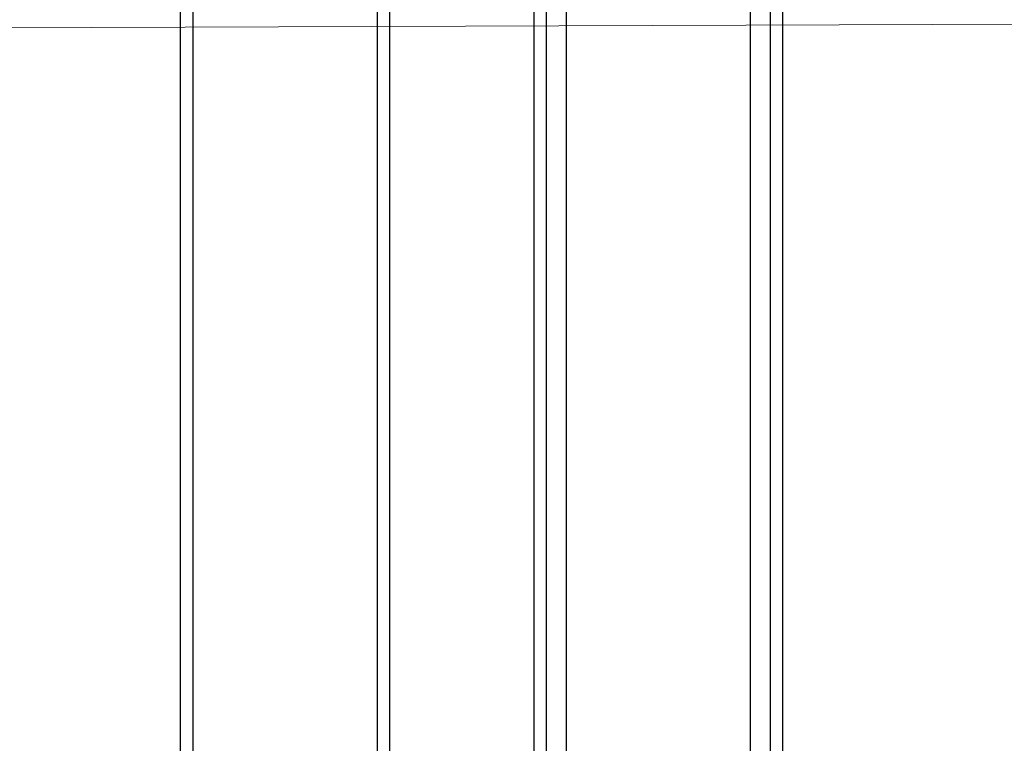
# Model space of a CAD drawing. Units: millimetres. Extents: x 18547 to 24631, y 36858 to 40976.
# Drawn here: x 20265 to 20423, y 38474 to 38590 of the extents above; entities that cross this region are included whole.
import ezdxf

# ---------------------------------------------------------------- set-up
doc = ezdxf.new("R2010")
doc.units = ezdxf.units.MM
doc.header["$LTSCALE"] = 200
doc.layers.add('OTWORY_MONTAŻOWE', color=1, linetype='Continuous')

msp = doc.modelspace()

# ---------------------------------------------------------------- linework, layer by layer
at = {"color": 7, "linetype": 'Continuous', "lineweight": 25}
for p, q in [((20347.84, 38910.5), (20347.84, 38375.5)), ((20349.84, 38910.5), (20349.84, 38375.5)), ((20353.04, 38910.5), (20353.04, 38375.5)), ((20382.64, 38910.5), (20382.64, 38375.5)), ((20385.84, 38910.5), (20385.84, 38375.5)), ((20387.84, 38910.5), (20387.84, 38375.5)), ((20347.84, 38909.5), (20347.84, 38376.5)), ((20290.99, 38906.5), (20290.99, 38379.5)), ((20292.99, 38906.5), (20292.99, 38379.5)), ((20322.69, 38379.5), (20322.69, 38906.5)), ((20324.69, 38379.5), (20324.69, 38906.5))]:
    msp.add_line(p, q, dxfattribs=at)
at = {"layer": 'OTWORY_MONTAŻOWE', "lineweight": 18}
msp.add_line((20052.4, 38588.4), (20512.4, 38590.06), dxfattribs=at)

doc.saveas('drawing.dxf')
